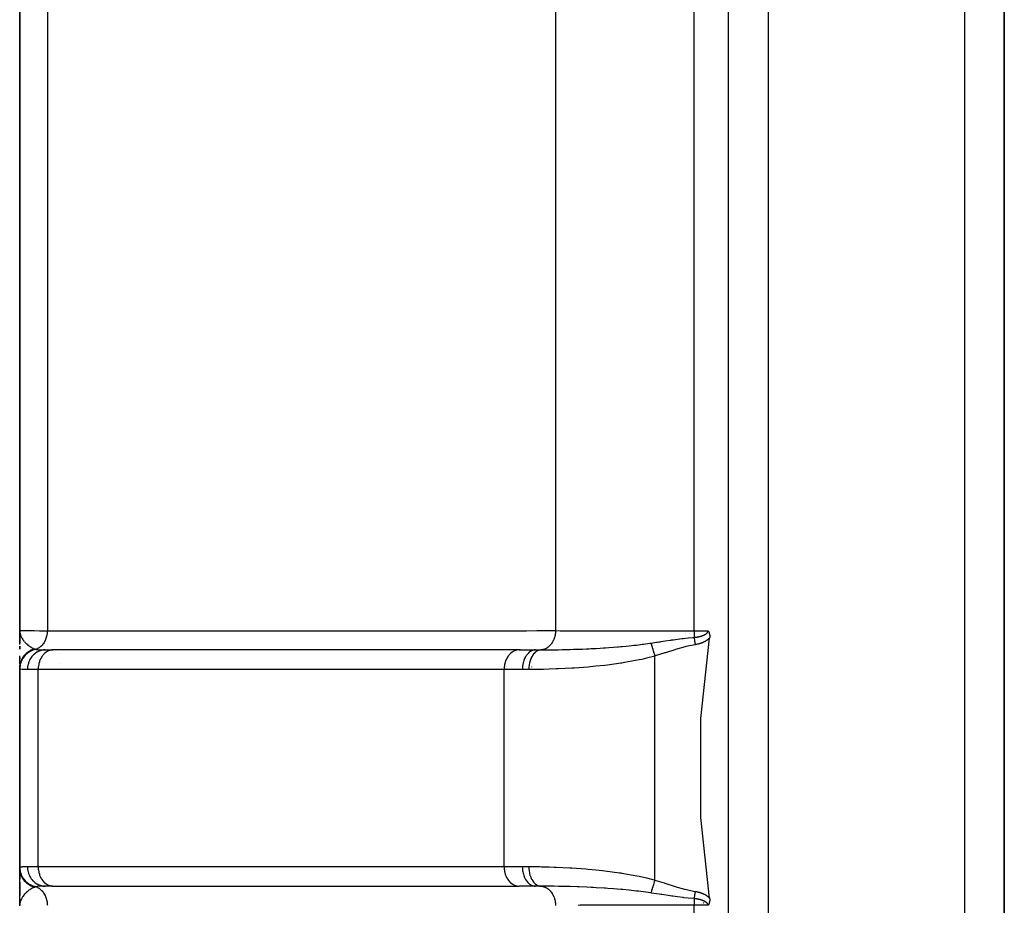
# Model space of a CAD drawing. Units: millimetres. Extents: x -345 to 575, y -396 to 396.
# Drawn here: x -70 to -45, y 298 to 320 of the extents above; entities that cross this region are included whole.
import ezdxf

# ---------------------------------------------------------------- set-up
doc = ezdxf.new("R2010")
doc.units = ezdxf.units.MM
doc.linetypes.add('DASHED', pattern=[9.652, 8.128, -1.524])
doc.layers.add('nevidi', color=4, linetype='DASHED')

msp = doc.modelspace()

# ---------------------------------------------------------------- linework, layer by layer
at = {"color": 2}
for p, q in [((-70, 336), (-70, 304.5)), ((-70, 304.5), (-70, 336)), ((-52, 266.586), (-52, 335.414)), ((-52, 266.586), (-52, 335.414)), ((-45, 267), (-45, 335)), ((-45, 335), (-45, 267)), ((-69.998, 304.472), (-70, 304.5)), ((-69.999, 304.456), (-70, 304.5)), ((-69.999, 304.457), (-70, 304.5)), ((-70, 304.458), (-70, 304.5)), ((-70, 304.449), (-70, 304.5)), ((-70, 304.45), (-70, 304.5)), ((-70, 304.451), (-70, 304.5)), ((-70, 304.446), (-70, 304.5)), ((-70, 304.447), (-70, 304.5)), ((-70, 304.449), (-70, 304.5)), ((-70, 304.45), (-70, 304.5)), ((-70, 304.451), (-70, 304.5)), ((-70, 304.424), (-70, 304.5)), ((-70, 304.422), (-70, 304.5)), ((-70, 304.421), (-70, 304.5)), ((-70, 304.419), (-70, 304.5)), ((-70, 304.418), (-70, 304.5)), ((-70, 304.417), (-70, 304.5)), ((-70, 304.415), (-70, 304.5)), ((-70, 304.5), (-70, 304.171)), ((-70, 304.171), (-70, 304.5)), ((-70, 304.137), (-70, 304.5)), ((-69.999, 304.454), (-70, 304.473)), ((-69.999, 304.455), (-70, 304.473)), ((-70, 304.465), (-70, 304.3)), ((-69.999, 304.46), (-69.999, 304.473)), ((-69.999, 304.458), (-69.999, 304.473)), ((-69.999, 304.459), (-69.999, 304.473)), ((-69.998, 304.457), (-69.998, 304.468)), ((-69.998, 304.455), (-69.998, 304.464)), ((-69.998, 304.456), (-69.998, 304.459)), ((-70, 304.215), (-70, 304.244)), ((-70, 304.092), (-70, 304.016)), ((-70, 304.016), (-70, 304.092)), ((-69.353, 304), (-69.149, 304)), ((-69.149, 304), (-69.167, 303.999)), ((-57.293, 304), (-67.37, 304)), ((-57.317, 304), (-57.335, 303.999)), ((-57.317, 304), (-56.902, 304)), ((-57, 304.121), (-57, 304.122)), ((-70, 303.649), (-70, 303.847)), ((-70, 303.809), (-70, 303.765)), ((-70, 303.765), (-70, 303.809)), ((-70, 303.651), (-70, 303.809)), ((-57.335, 303.999), (-69.167, 303.999)), ((-57, 303.987), (-57, 303.989)), ((-70, 303.725), (-70, 303.679)), ((-70, 303.679), (-70, 303.725)), ((-70, 303.609), (-70, 303.564)), ((-70, 303.564), (-70, 303.609)), ((-70, 303.564), (-70, 303.609)), ((-70, 303.574), (-70, 303.603)), ((-70, 303.547), (-70, 303.54)), ((-70, 303.54), (-70, 303.547)), ((-70, 303.54), (-70, 303.547)), ((-70, 303.547), (-70, 298.453)), ((-70, 298.453), (-70, 303.547)), ((-57, 303.724), (-57, 303.725)), ((-57, 303.679), (-57, 303.683)), ((-57, 303.611), (-57, 303.612)), ((-57, 303.566), (-57, 303.57)), ((-70, 298.453), (-70, 298.373)), ((-70, 298.373), (-70, 298.453)), ((-70, 298.373), (-70, 298.453)), ((-70, 298.287), (-70, 298.453)), ((-70, 298.303), (-70, 298.175)), ((-70, 298.175), (-70, 298.303)), ((-70, 298.1), (-70, 298.256)), ((-70, 297.5), (-70, 298.153)), ((-70, 298.102), (-70, 297.757)), ((-70, 297.757), (-70, 298.102)), ((-70, 297.684), (-70, 298.032)), ((-69.161, 298), (-69.353, 298)), ((-69.167, 298.001), (-57.335, 298.001)), ((-69.167, 298.001), (-69.149, 298)), ((-57.335, 298.001), (-57.317, 298)), ((-56.902, 298), (-57.317, 298)), ((-57, 298.171), (-57, 298.174)), ((-54, 297.831), (-54, 297.829)), ((-70, 297.592), (-70, 297.682)), ((-69.999, 297.568), (-70, 297.517)), ((-69.999, 297.561), (-70, 297.517)), ((-69.998, 297.559), (-70, 297.517)), ((-69.999, 297.546), (-70, 297.517)), ((-69.999, 297.544), (-70, 297.517)), ((-69.999, 297.543), (-70, 297.517)), ((-69.999, 297.539), (-70, 297.517)), ((-70, 297.536), (-70, 297.517)), ((-69.999, 297.531), (-70, 297.517)), ((-69.999, 297.531), (-70, 297.517)), ((-69.998, 297.553), (-69.999, 297.516)), ((-69.999, 297.531), (-69.999, 297.516)), ((-69.999, 297.531), (-69.999, 297.516)), ((-69.999, 297.531), (-69.999, 297.516)), ((-69.997, 297.55), (-69.998, 297.546)), ((-69.997, 297.546), (-69.998, 297.531)), ((-69.997, 297.549), (-69.997, 297.546))]:
    msp.add_line(p, q, dxfattribs=at)
for points in [[(-70, 304.5), (-69.999, 304.473), (-69.997, 304.457)], [(-52.483, 297.699), (-52.708, 299.742), (-52.708, 302.258), (-52.483, 304.301)], [(-52.517, 304.483), (-52.516, 304.48), (-52.515, 304.48), (-52.512, 304.474), (-52.511, 304.472), (-52.508, 304.467), (-52.506, 304.463), (-52.504, 304.459), (-52.502, 304.454), (-52.5, 304.451), (-52.497, 304.444), (-52.497, 304.442), (-52.494, 304.434), (-52.493, 304.432), (-52.493, 304.432), (-52.49, 304.422), (-52.49, 304.42), (-52.488, 304.412), (-52.486, 304.407), (-52.485, 304.401), (-52.484, 304.393), (-52.483, 304.389), (-52.482, 304.379), (-52.482, 304.377), (-52.481, 304.373), (-52.481, 304.365), (-52.481, 304.363), (-52.48, 304.352), (-52.48, 304.348), (-52.48, 304.339), (-52.48, 304.332), (-52.481, 304.326), (-52.481, 304.316), (-52.482, 304.313), (-52.483, 304.301)], [(-52.483, 297.699), (-52.482, 297.689), (-52.482, 297.687), (-52.481, 297.678), (-52.481, 297.674), (-52.48, 297.666), (-52.48, 297.661), (-52.48, 297.655), (-52.48, 297.648), (-52.48, 297.644), (-52.481, 297.635), (-52.481, 297.634), (-52.481, 297.627), (-52.482, 297.623), (-52.482, 297.622), (-52.483, 297.613), (-52.483, 297.61), (-52.485, 297.603), (-52.485, 297.599), (-52.486, 297.594), (-52.488, 297.588), (-52.488, 297.585), (-52.49, 297.577), (-52.491, 297.576), (-52.493, 297.568), (-52.494, 297.567), (-52.494, 297.566), (-52.496, 297.559), (-52.497, 297.558), (-52.499, 297.552), (-52.5, 297.549), (-52.502, 297.544), (-52.504, 297.541), (-52.506, 297.538), (-52.508, 297.533), (-52.509, 297.531), (-52.512, 297.526), (-52.512, 297.525), (-52.516, 297.52), (-52.516, 297.519), (-52.517, 297.517)]]:
    msp.add_lwpolyline(points, dxfattribs=at)
at = {"layer": 'nevidi', "color": 7, "linetype": 'Continuous'}
for p, q in [((-69.298, 336), (-69.298, 304.486)), ((-46, 267), (-46, 335)), ((-51, 334), (-51, 268)), ((-56.395, 333.693), (-56.395, 304.489)), ((-52.876, 304.483), (-52.876, 333.484)), ((-53.085, 304.426), (-53.089, 304.427)), ((-53.003, 304.427), (-53.003, 304.426)), ((-52.546, 304.423), (-52.55, 304.423)), ((-69, 303.918), (-69, 303.917)), ((-53.87, 298.155), (-53.87, 303.845)), ((-69.532, 303.5), (-69.804, 303.5)), ((-69.532, 298.5), (-69.532, 303.5)), ((-57.7, 303.5), (-69.532, 303.5)), ((-69, 303.657), (-69, 303.655)), ((-69, 303.523), (-69, 303.522)), ((-57.7, 298.5), (-57.7, 303.5)), ((-57.239, 303.5), (-57.7, 303.5)), ((-69.804, 298.5), (-69.532, 298.5)), ((-69.532, 298.5), (-57.7, 298.5)), ((-57.7, 298.5), (-57.239, 298.5)), ((-52.876, 268.516), (-52.876, 297.517)), ((-52.643, 297.581), (-52.63, 297.58)), ((-52.499, 297.575), (-52.495, 297.575)), ((-52.486, 297.574), (-52.485, 297.574)), ((-52.482, 297.574), (-52.481, 297.574)), ((-52.479, 297.574), (-52.476, 297.574))]:
    msp.add_line(p, q, dxfattribs=at)
for points in [[(-70, 304.5), (-70, 304.5), (-69.981, 304.498), (-69.977, 304.497), (-69.976, 304.497), (-69.921, 304.495), (-69.911, 304.495), (-69.907, 304.495), (-69.819, 304.493), (-69.805, 304.492), (-69.793, 304.492), (-69.678, 304.49), (-69.659, 304.49), (-69.635, 304.49), (-69.499, 304.488), (-69.475, 304.488), (-69.436, 304.488), (-69.298, 304.486)], [(-69.997, 304.457), (-69.996, 304.445), (-69.993, 304.43), (-69.99, 304.414), (-69.989, 304.412), (-69.982, 304.387), (-69.981, 304.383), (-69.977, 304.372), (-69.967, 304.345), (-69.96, 304.332), (-69.96, 304.331), (-69.956, 304.323), (-69.954, 304.319), (-69.946, 304.304), (-69.938, 304.29), (-69.923, 304.267), (-69.921, 304.264), (-69.912, 304.251), (-69.895, 304.229), (-69.893, 304.226), (-69.883, 304.214)], [(-69.298, 304.486), (-69.299, 304.467), (-69.301, 304.437), (-69.301, 304.434), (-69.301, 304.434), (-69.305, 304.407), (-69.31, 304.378), (-69.31, 304.375), (-69.31, 304.374), (-69.316, 304.348), (-69.324, 304.321), (-69.325, 304.317), (-69.325, 304.317), (-69.333, 304.292), (-69.343, 304.266), (-69.344, 304.262), (-69.355, 304.238), (-69.367, 304.214), (-69.368, 304.211), (-69.369, 304.211), (-69.382, 304.188), (-69.395, 304.167), (-69.397, 304.164), (-69.398, 304.163), (-69.413, 304.143), (-69.428, 304.124), (-69.431, 304.122), (-69.431, 304.121), (-69.448, 304.104), (-69.465, 304.088), (-69.467, 304.085), (-69.468, 304.085), (-69.486, 304.07), (-69.504, 304.057), (-69.507, 304.055), (-69.508, 304.054), (-69.528, 304.042), (-69.547, 304.032), (-69.55, 304.031), (-69.551, 304.03), (-69.571, 304.021), (-69.589, 304.015)], [(-69.298, 304.486), (-69.133, 304.487), (-69.09, 304.487), (-68.827, 304.487), (-68.784, 304.487), (-68.52, 304.487), (-68.477, 304.487), (-68.213, 304.487), (-68.17, 304.487), (-67.907, 304.487), (-67.864, 304.487), (-67.6, 304.487), (-67.557, 304.487), (-67.293, 304.487), (-67.25, 304.487), (-66.987, 304.487), (-66.944, 304.487), (-66.68, 304.487), (-66.637, 304.487), (-66.373, 304.487), (-66.33, 304.487), (-66.067, 304.487), (-66.024, 304.487), (-65.76, 304.487), (-65.717, 304.487), (-65.453, 304.487), (-65.41, 304.487), (-65.147, 304.487), (-65.104, 304.487), (-64.84, 304.487), (-64.797, 304.487), (-64.533, 304.487), (-64.49, 304.487), (-64.227, 304.487), (-64.184, 304.487), (-63.92, 304.487), (-63.877, 304.487), (-63.613, 304.487), (-63.57, 304.487), (-63.307, 304.488), (-63.263, 304.488), (-63, 304.488), (-62.957, 304.488), (-62.693, 304.488), (-62.65, 304.488), (-62.387, 304.488), (-62.343, 304.488), (-62.08, 304.488), (-62.037, 304.488), (-61.773, 304.488), (-61.73, 304.488), (-61.467, 304.488), (-61.423, 304.488), (-61.16, 304.488), (-61.117, 304.488), (-60.853, 304.488), (-60.81, 304.488), (-60.547, 304.488), (-60.503, 304.488), (-60.24, 304.488), (-60.197, 304.488), (-59.933, 304.488), (-59.89, 304.488), (-59.627, 304.488), (-59.583, 304.488), (-59.32, 304.488), (-59.277, 304.488), (-59.013, 304.488), (-58.97, 304.488), (-58.706, 304.488), (-58.663, 304.488), (-58.4, 304.488), (-58.356, 304.488), (-58.093, 304.488), (-58.05, 304.488), (-57.786, 304.488), (-57.743, 304.488), (-57.48, 304.488), (-57.436, 304.488), (-57.173, 304.488), (-57.13, 304.488), (-56.866, 304.489), (-56.823, 304.489), (-56.56, 304.489), (-56.516, 304.489), (-56.395, 304.489)], [(-56.395, 304.489), (-56.396, 304.464), (-56.398, 304.437), (-56.398, 304.433), (-56.399, 304.426), (-56.402, 304.404), (-56.407, 304.377), (-56.408, 304.37), (-56.41, 304.363), (-56.414, 304.345), (-56.421, 304.319), (-56.424, 304.309), (-56.426, 304.303), (-56.431, 304.289), (-56.441, 304.264), (-56.446, 304.251), (-56.449, 304.245), (-56.453, 304.235), (-56.465, 304.212), (-56.473, 304.197), (-56.476, 304.192), (-56.48, 304.186), (-56.494, 304.164), (-56.506, 304.148), (-56.509, 304.144), (-56.511, 304.141), (-56.527, 304.122), (-56.543, 304.105), (-56.547, 304.101), (-56.564, 304.085), (-56.584, 304.069), (-56.586, 304.068), (-56.588, 304.066), (-56.605, 304.055), (-56.627, 304.041), (-56.628, 304.04), (-56.632, 304.038), (-56.647, 304.03), (-56.671, 304.02), (-56.675, 304.019), (-56.679, 304.017), (-56.692, 304.013), (-56.716, 304.007), (-56.723, 304.005), (-56.728, 304.004), (-56.738, 304.003), (-56.763, 304)], [(-56.395, 304.489), (-56.386, 304.489), (-56.277, 304.488), (-56.114, 304.488), (-56.072, 304.487), (-55.838, 304.487), (-55.777, 304.486), (-55.732, 304.486), (-55.413, 304.486), (-55.364, 304.485), (-55.349, 304.485), (-55.023, 304.485), (-54.971, 304.485), (-54.818, 304.484), (-54.612, 304.484), (-54.558, 304.484), (-54.252, 304.484), (-54.186, 304.483), (-54.13, 304.483), (-53.746, 304.483), (-53.688, 304.483), (-53.662, 304.483), (-53.292, 304.483), (-53.233, 304.483), (-53.054, 304.483), (-52.876, 304.483)], [(-53.974, 304.173), (-53.834, 304.194), (-53.808, 304.198), (-53.769, 304.204), (-53.74, 304.209), (-53.716, 304.213), (-53.61, 304.229), (-53.486, 304.247), (-53.461, 304.251), (-53.439, 304.254), (-53.401, 304.259), (-53.3, 304.273), (-53.18, 304.288), (-53.173, 304.289), (-53.157, 304.29), (-53.024, 304.304), (-52.91, 304.314), (-52.893, 304.316), (-52.878, 304.317)], [(-52.876, 304.483), (-52.876, 304.433), (-52.876, 304.427), (-52.876, 304.427), (-52.876, 304.426), (-52.877, 304.37), (-52.877, 304.37), (-52.877, 304.369), (-52.877, 304.365), (-52.878, 304.317)], [(-52.878, 304.316), (-52.875, 304.317), (-52.874, 304.317), (-52.866, 304.318), (-52.866, 304.318), (-52.857, 304.319), (-52.857, 304.319), (-52.849, 304.32), (-52.848, 304.32), (-52.84, 304.321), (-52.84, 304.321), (-52.831, 304.322), (-52.831, 304.322), (-52.823, 304.323), (-52.822, 304.323), (-52.814, 304.324), (-52.814, 304.324), (-52.805, 304.326), (-52.805, 304.326), (-52.797, 304.327), (-52.797, 304.327), (-52.789, 304.329), (-52.788, 304.329), (-52.78, 304.33), (-52.78, 304.33), (-52.772, 304.332), (-52.772, 304.332), (-52.763, 304.334), (-52.763, 304.334), (-52.763, 304.334), (-52.755, 304.335), (-52.755, 304.336), (-52.747, 304.337), (-52.747, 304.337), (-52.739, 304.339), (-52.739, 304.339), (-52.731, 304.341), (-52.731, 304.341), (-52.723, 304.343), (-52.723, 304.343), (-52.715, 304.346), (-52.715, 304.346), (-52.707, 304.348), (-52.707, 304.348), (-52.699, 304.35), (-52.699, 304.35), (-52.691, 304.353), (-52.691, 304.353), (-52.684, 304.355), (-52.683, 304.355), (-52.676, 304.358), (-52.676, 304.358), (-52.669, 304.36), (-52.668, 304.36), (-52.668, 304.361), (-52.661, 304.363), (-52.661, 304.363), (-52.654, 304.366), (-52.653, 304.366), (-52.646, 304.369), (-52.646, 304.369), (-52.644, 304.37), (-52.639, 304.372), (-52.639, 304.372), (-52.632, 304.375), (-52.632, 304.375), (-52.625, 304.378), (-52.625, 304.378), (-52.618, 304.382), (-52.618, 304.382), (-52.611, 304.385), (-52.611, 304.385), (-52.605, 304.389), (-52.605, 304.389), (-52.598, 304.392), (-52.598, 304.392), (-52.594, 304.395), (-52.592, 304.396), (-52.592, 304.396), (-52.586, 304.4), (-52.586, 304.4), (-52.58, 304.404), (-52.58, 304.404), (-52.574, 304.408), (-52.574, 304.408), (-52.569, 304.412), (-52.569, 304.412), (-52.563, 304.416), (-52.563, 304.416), (-52.558, 304.421), (-52.558, 304.421), (-52.553, 304.425), (-52.553, 304.425), (-52.551, 304.427), (-52.548, 304.43), (-52.548, 304.43), (-52.544, 304.434), (-52.544, 304.435), (-52.543, 304.436), (-52.54, 304.439), (-52.54, 304.44), (-52.536, 304.444), (-52.536, 304.444), (-52.532, 304.449), (-52.532, 304.449), (-52.529, 304.454), (-52.529, 304.454), (-52.526, 304.459), (-52.526, 304.46), (-52.523, 304.465), (-52.523, 304.465), (-52.521, 304.47), (-52.521, 304.47), (-52.519, 304.475), (-52.519, 304.475), (-52.518, 304.481), (-52.518, 304.481), (-52.517, 304.483)], [(-52.878, 304.316), (-52.874, 304.295), (-52.873, 304.289), (-52.873, 304.288), (-52.869, 304.258), (-52.868, 304.257), (-52.868, 304.257), (-52.865, 304.233), (-52.864, 304.227), (-52.863, 304.225), (-52.859, 304.195), (-52.859, 304.195), (-52.858, 304.194), (-52.855, 304.169), (-52.854, 304.163), (-52.853, 304.162), (-52.849, 304.133)], [(-52.876, 304.483), (-52.874, 304.483), (-52.708, 304.483), (-52.695, 304.483), (-52.689, 304.483), (-52.517, 304.483)], [(-52.483, 304.301), (-52.484, 304.3), (-52.484, 304.3), (-52.491, 304.292), (-52.492, 304.292), (-52.499, 304.285), (-52.5, 304.285), (-52.508, 304.278), (-52.508, 304.278), (-52.516, 304.271), (-52.516, 304.27), (-52.524, 304.264), (-52.524, 304.264), (-52.533, 304.257), (-52.533, 304.257), (-52.542, 304.25), (-52.542, 304.25), (-52.55, 304.244), (-52.551, 304.244), (-52.56, 304.238), (-52.56, 304.238), (-52.569, 304.232), (-52.569, 304.232), (-52.578, 304.227), (-52.578, 304.226), (-52.587, 304.221), (-52.588, 304.221), (-52.597, 304.216), (-52.597, 304.215), (-52.606, 304.211), (-52.607, 304.21), (-52.616, 304.206), (-52.616, 304.205), (-52.626, 304.201), (-52.626, 304.201), (-52.636, 304.196), (-52.636, 304.196), (-52.645, 304.192), (-52.646, 304.191), (-52.655, 304.187), (-52.656, 304.187), (-52.665, 304.183), (-52.666, 304.183), (-52.676, 304.179), (-52.676, 304.179), (-52.686, 304.175), (-52.686, 304.175), (-52.696, 304.171), (-52.696, 304.171), (-52.706, 304.168), (-52.707, 304.168), (-52.717, 304.164), (-52.717, 304.164), (-52.727, 304.161), (-52.727, 304.161), (-52.738, 304.158), (-52.738, 304.158), (-52.748, 304.155), (-52.748, 304.155), (-52.759, 304.152), (-52.759, 304.152), (-52.769, 304.149), (-52.77, 304.149), (-52.78, 304.147), (-52.78, 304.146), (-52.79, 304.144), (-52.791, 304.144), (-52.801, 304.142), (-52.802, 304.142), (-52.812, 304.14), (-52.812, 304.139), (-52.823, 304.137), (-52.823, 304.137), (-52.834, 304.135), (-52.834, 304.135), (-52.844, 304.134), (-52.845, 304.134), (-52.849, 304.133)], [(-69.618, 304.023), (-69.632, 304.02), (-69.635, 304.019), (-69.652, 304.014), (-69.655, 304.013), (-69.669, 304.008), (-69.671, 304.008), (-69.672, 304.007), (-69.675, 304.006), (-69.692, 304), (-69.695, 303.998), (-69.711, 303.991), (-69.714, 303.99), (-69.726, 303.984), (-69.727, 303.984), (-69.73, 303.982), (-69.733, 303.98), (-69.749, 303.972), (-69.752, 303.97), (-69.767, 303.961), (-69.77, 303.959), (-69.779, 303.953), (-69.78, 303.953), (-69.785, 303.95), (-69.788, 303.948), (-69.802, 303.937), (-69.805, 303.935), (-69.819, 303.924), (-69.821, 303.922), (-69.828, 303.917), (-69.829, 303.916), (-69.835, 303.911), (-69.838, 303.909), (-69.851, 303.896), (-69.853, 303.894), (-69.865, 303.882), (-69.868, 303.879), (-69.872, 303.874), (-69.873, 303.873), (-69.88, 303.866), (-69.882, 303.864), (-69.893, 303.85), (-69.895, 303.847), (-69.906, 303.833), (-69.908, 303.831), (-69.911, 303.827), (-69.911, 303.825), (-69.918, 303.816), (-69.92, 303.813), (-69.929, 303.798), (-69.931, 303.796), (-69.94, 303.78), (-69.941, 303.777), (-69.943, 303.775), (-69.943, 303.773), (-69.949, 303.762), (-69.951, 303.759), (-69.958, 303.743), (-69.96, 303.74), (-69.966, 303.723), (-69.967, 303.72), (-69.968, 303.719), (-69.968, 303.718), (-69.974, 303.704), (-69.974, 303.701), (-69.98, 303.684), (-69.981, 303.681), (-69.985, 303.664), (-69.986, 303.661), (-69.986, 303.66), (-69.986, 303.66), (-69.99, 303.643), (-69.991, 303.64), (-69.994, 303.623), (-69.994, 303.62), (-69.997, 303.602), (-69.997, 303.602), (-69.997, 303.6), (-69.997, 303.599), (-69.999, 303.581), (-69.999, 303.578), (-70, 303.561), (-70, 303.557), (-70, 303.547)], [(-69.589, 304.015), (-69.632, 304.004), (-69.634, 304.004), (-69.643, 304.001), (-69.645, 304), (-69.683, 303.986), (-69.685, 303.986), (-69.703, 303.978), (-69.704, 303.977), (-69.731, 303.963), (-69.734, 303.962), (-69.759, 303.947), (-69.76, 303.947), (-69.778, 303.935), (-69.779, 303.934), (-69.811, 303.91), (-69.812, 303.909), (-69.82, 303.902), (-69.822, 303.901), (-69.858, 303.867), (-69.859, 303.866), (-69.86, 303.865), (-69.861, 303.864), (-69.894, 303.824), (-69.896, 303.822), (-69.899, 303.818), (-69.899, 303.817), (-69.924, 303.78), (-69.926, 303.778), (-69.933, 303.765), (-69.933, 303.764), (-69.949, 303.732), (-69.95, 303.73), (-69.96, 303.707), (-69.96, 303.706), (-69.969, 303.682), (-69.97, 303.68), (-69.98, 303.647), (-69.98, 303.646), (-69.984, 303.63), (-69.984, 303.628), (-69.992, 303.585), (-69.992, 303.584), (-69.992, 303.578), (-69.993, 303.575), (-69.995, 303.529)], [(-69.882, 304.213), (-69.866, 304.195), (-69.861, 304.19), (-69.849, 304.177), (-69.838, 304.166), (-69.827, 304.155), (-69.814, 304.144), (-69.813, 304.143), (-69.79, 304.123), (-69.789, 304.123), (-69.776, 304.113), (-69.765, 304.104), (-69.751, 304.094), (-69.739, 304.086), (-69.737, 304.085), (-69.71, 304.068), (-69.708, 304.067), (-69.696, 304.06), (-69.687, 304.055), (-69.672, 304.047), (-69.669, 304.045), (-69.654, 304.038), (-69.636, 304.031), (-69.626, 304.027), (-69.618, 304.023)], [(-69.353, 304), (-69.395, 303.998), (-69.401, 303.997), (-69.403, 303.997), (-69.455, 303.987), (-69.455, 303.987), (-69.458, 303.986), (-69.509, 303.969), (-69.511, 303.968), (-69.513, 303.967), (-69.559, 303.944), (-69.562, 303.943), (-69.568, 303.939), (-69.607, 303.912), (-69.609, 303.911), (-69.619, 303.904), (-69.651, 303.875), (-69.653, 303.873), (-69.665, 303.861), (-69.691, 303.831), (-69.692, 303.829), (-69.706, 303.811), (-69.725, 303.782), (-69.726, 303.78), (-69.74, 303.756), (-69.753, 303.729), (-69.754, 303.727), (-69.767, 303.696), (-69.775, 303.673), (-69.776, 303.67), (-69.787, 303.632), (-69.792, 303.614), (-69.792, 303.611), (-69.8, 303.567), (-69.801, 303.553), (-69.801, 303.55), (-69.804, 303.5)], [(-69.618, 304.023), (-69.606, 304.019), (-69.604, 304.019), (-69.59, 304.015), (-69.589, 304.015)], [(-69.589, 304.015), (-69.58, 304.013), (-69.551, 304.008), (-69.544, 304.007), (-69.509, 304.004), (-69.496, 304.003), (-69.496, 304.003), (-69.488, 304.002), (-69.482, 304.002), (-69.433, 304.001), (-69.423, 304), (-69.36, 304), (-69.353, 304)], [(-56.902, 304), (-56.933, 303.998), (-56.937, 303.997), (-56.937, 303.997), (-56.977, 303.987), (-56.978, 303.987), (-56.978, 303.987), (-57.017, 303.97), (-57.018, 303.969), (-57.021, 303.967), (-57.055, 303.945), (-57.056, 303.944), (-57.062, 303.94), (-57.091, 303.913), (-57.092, 303.913), (-57.1, 303.904), (-57.124, 303.876), (-57.125, 303.875), (-57.135, 303.861), (-57.153, 303.832), (-57.154, 303.831), (-57.165, 303.811), (-57.179, 303.783), (-57.18, 303.782), (-57.191, 303.756), (-57.2, 303.731), (-57.201, 303.729), (-57.212, 303.696), (-57.217, 303.674), (-57.218, 303.673), (-57.226, 303.633), (-57.229, 303.615), (-57.23, 303.614), (-57.235, 303.567), (-57.237, 303.554), (-57.237, 303.553), (-57.239, 303.5)], [(-56.766, 304), (-56.796, 303.997), (-56.8, 303.996), (-56.8, 303.996), (-56.834, 303.985), (-56.838, 303.984), (-56.838, 303.984), (-56.871, 303.967), (-56.874, 303.965), (-56.875, 303.965), (-56.906, 303.942), (-56.909, 303.939), (-56.91, 303.939), (-56.94, 303.911), (-56.942, 303.908), (-56.943, 303.907), (-56.97, 303.873), (-56.972, 303.87), (-56.973, 303.869), (-56.997, 303.83), (-56.999, 303.826), (-57, 303.825), (-57.021, 303.782), (-57.022, 303.778), (-57.023, 303.777), (-57.04, 303.73), (-57.042, 303.726), (-57.042, 303.724), (-57.056, 303.675), (-57.057, 303.67), (-57.057, 303.669), (-57.067, 303.617), (-57.067, 303.612), (-57.068, 303.611), (-57.073, 303.558), (-57.074, 303.552), (-57.074, 303.551), (-57.075, 303.5)], [(-56.902, 304), (-56.844, 304), (-56.834, 304), (-56.774, 304), (-56.766, 304)], [(-56.766, 304), (-56.599, 304.001), (-56.541, 304.002), (-56.499, 304.002), (-56.428, 304.003), (-56.381, 304.004), (-56.321, 304.005), (-56.23, 304.007), (-56.185, 304.008), (-56.16, 304.009), (-56.029, 304.012), (-55.937, 304.015), (-55.897, 304.016), (-55.848, 304.018), (-55.83, 304.019), (-55.712, 304.023), (-55.605, 304.028), (-55.543, 304.031), (-55.492, 304.033), (-55.486, 304.034), (-55.363, 304.04), (-55.261, 304.046), (-55.175, 304.051), (-55.159, 304.052), (-55.123, 304.054), (-55.038, 304.06), (-54.926, 304.069), (-54.819, 304.077), (-54.794, 304.079), (-54.739, 304.084), (-54.701, 304.087), (-54.604, 304.096), (-54.523, 304.104), (-54.398, 304.117), (-54.395, 304.118), (-54.342, 304.124), (-54.237, 304.136), (-54.192, 304.142), (-54.16, 304.146), (-53.998, 304.169), (-53.996, 304.169), (-53.974, 304.173)], [(-53.974, 304.173), (-53.968, 304.154), (-53.968, 304.153), (-53.961, 304.132), (-53.961, 304.132), (-53.961, 304.13), (-53.961, 304.13), (-53.954, 304.109), (-53.953, 304.107), (-53.946, 304.085), (-53.946, 304.083), (-53.945, 304.08), (-53.944, 304.078), (-53.938, 304.06), (-53.938, 304.058), (-53.93, 304.035), (-53.93, 304.032), (-53.927, 304.025), (-53.926, 304.022), (-53.922, 304.008), (-53.921, 304.006), (-53.913, 303.981), (-53.913, 303.979), (-53.909, 303.966), (-53.908, 303.964), (-53.905, 303.954), (-53.904, 303.951), (-53.896, 303.926), (-53.895, 303.924), (-53.889, 303.905), (-53.888, 303.903), (-53.887, 303.898), (-53.886, 303.895), (-53.878, 303.87), (-53.877, 303.867), (-53.87, 303.845)], [(-52.849, 304.133), (-53.087, 304.084), (-53.103, 304.08), (-53.348, 304.011), (-53.364, 304.006), (-53.606, 303.93), (-53.623, 303.925), (-53.865, 303.847), (-53.87, 303.845)], [(-69.167, 303.999), (-69.185, 303.998), (-69.218, 303.992), (-69.236, 303.987), (-69.268, 303.975), (-69.285, 303.967), (-69.316, 303.95), (-69.332, 303.94), (-69.36, 303.917), (-69.375, 303.904), (-69.401, 303.876), (-69.414, 303.861), (-69.437, 303.829), (-69.449, 303.811), (-69.469, 303.776), (-69.478, 303.756), (-69.494, 303.717), (-69.501, 303.696), (-69.513, 303.655), (-69.518, 303.633), (-69.526, 303.59), (-69.529, 303.567), (-69.532, 303.523), (-69.532, 303.5)], [(-57.335, 303.999), (-57.353, 303.998), (-57.386, 303.992), (-57.404, 303.987), (-57.436, 303.975), (-57.453, 303.967), (-57.484, 303.95), (-57.5, 303.94), (-57.528, 303.917), (-57.543, 303.904), (-57.569, 303.876), (-57.583, 303.861), (-57.606, 303.829), (-57.617, 303.811), (-57.637, 303.776), (-57.646, 303.756), (-57.662, 303.717), (-57.67, 303.696), (-57.681, 303.655), (-57.687, 303.633), (-57.694, 303.59), (-57.697, 303.567), (-57.7, 303.523), (-57.7, 303.5)], [(-53.87, 303.845), (-54.088, 303.788), (-54.207, 303.76), (-54.269, 303.747), (-54.646, 303.677), (-54.708, 303.667), (-54.738, 303.662), (-55.079, 303.615), (-55.14, 303.608), (-55.374, 303.583), (-55.504, 303.571), (-55.563, 303.566), (-55.92, 303.539), (-55.977, 303.536), (-55.983, 303.535), (-56.321, 303.518), (-56.376, 303.516), (-56.557, 303.51), (-56.701, 303.506), (-56.752, 303.505), (-57.057, 303.501), (-57.075, 303.5)], [(-69.995, 303.529), (-69.999, 303.536), (-69.999, 303.537), (-70, 303.546), (-70, 303.547)], [(-69.804, 303.5), (-69.862, 303.5), (-69.867, 303.5), (-69.876, 303.501), (-69.927, 303.504), (-69.934, 303.504), (-69.938, 303.505), (-69.97, 303.512), (-69.974, 303.513), (-69.984, 303.519), (-69.994, 303.527), (-69.995, 303.529)], [(-57.075, 303.5), (-57.084, 303.5), (-57.146, 303.5), (-57.158, 303.5), (-57.229, 303.5), (-57.239, 303.5)], [(-69.995, 298.471), (-69.984, 298.481), (-69.978, 298.485), (-69.974, 298.487), (-69.941, 298.495), (-69.938, 298.495), (-69.934, 298.496), (-69.885, 298.499), (-69.876, 298.499), (-69.862, 298.5), (-69.812, 298.5), (-69.804, 298.5)], [(-69.532, 298.5), (-69.532, 298.477), (-69.529, 298.433), (-69.526, 298.41), (-69.518, 298.367), (-69.513, 298.345), (-69.501, 298.304), (-69.494, 298.283), (-69.478, 298.244), (-69.469, 298.224), (-69.449, 298.189), (-69.437, 298.171), (-69.414, 298.139), (-69.401, 298.124), (-69.375, 298.096), (-69.36, 298.083), (-69.332, 298.06), (-69.316, 298.05), (-69.285, 298.033), (-69.268, 298.025), (-69.236, 298.013), (-69.218, 298.008), (-69.185, 298.002), (-69.167, 298.001)], [(-57.7, 298.5), (-57.7, 298.477), (-57.697, 298.433), (-57.694, 298.41), (-57.687, 298.367), (-57.681, 298.345), (-57.67, 298.304), (-57.662, 298.283), (-57.646, 298.244), (-57.637, 298.224), (-57.617, 298.189), (-57.606, 298.171), (-57.583, 298.139), (-57.569, 298.124), (-57.543, 298.096), (-57.528, 298.083), (-57.5, 298.06), (-57.484, 298.05), (-57.453, 298.033), (-57.436, 298.025), (-57.404, 298.013), (-57.386, 298.008), (-57.353, 298.002), (-57.335, 298.001)], [(-57.239, 298.5), (-57.169, 298.5), (-57.158, 298.5), (-57.086, 298.5), (-57.084, 298.5), (-57.075, 298.5)], [(-57.239, 298.5), (-57.237, 298.448), (-57.237, 298.447), (-57.235, 298.433), (-57.23, 298.388), (-57.23, 298.386), (-57.226, 298.367), (-57.218, 298.328), (-57.218, 298.327), (-57.212, 298.304), (-57.201, 298.272), (-57.201, 298.271), (-57.191, 298.244), (-57.18, 298.219), (-57.18, 298.218), (-57.165, 298.189), (-57.155, 298.17), (-57.154, 298.169), (-57.135, 298.139), (-57.125, 298.126), (-57.125, 298.125), (-57.1, 298.096), (-57.093, 298.088), (-57.092, 298.087), (-57.062, 298.06), (-57.057, 298.056), (-57.056, 298.056), (-57.021, 298.033), (-57.019, 298.031), (-57.018, 298.031), (-56.979, 298.013), (-56.978, 298.013), (-56.978, 298.013), (-56.938, 298.003), (-56.937, 298.003), (-56.933, 298.002), (-56.902, 298)], [(-70, 298.453), (-69.999, 298.461), (-69.999, 298.463), (-69.996, 298.47)], [(-70, 298.453), (-70, 298.451), (-70, 298.432), (-69.999, 298.429), (-69.998, 298.411), (-69.998, 298.408), (-69.997, 298.401), (-69.997, 298.4), (-69.996, 298.39), (-69.995, 298.387), (-69.992, 298.369), (-69.992, 298.366), (-69.988, 298.348), (-69.987, 298.345), (-69.987, 298.341), (-69.986, 298.34), (-69.983, 298.327), (-69.982, 298.324), (-69.977, 298.307), (-69.976, 298.304), (-69.97, 298.287), (-69.969, 298.284), (-69.969, 298.283), (-69.968, 298.282), (-69.962, 298.267), (-69.961, 298.264), (-69.954, 298.247), (-69.952, 298.244), (-69.944, 298.228), (-69.944, 298.228), (-69.943, 298.227), (-69.943, 298.225), (-69.934, 298.209), (-69.932, 298.207), (-69.922, 298.191), (-69.921, 298.188), (-69.912, 298.176), (-69.911, 298.174), (-69.91, 298.173), (-69.909, 298.171), (-69.898, 298.156), (-69.896, 298.154), (-69.884, 298.139), (-69.882, 298.137), (-69.874, 298.128), (-69.873, 298.127), (-69.87, 298.123), (-69.868, 298.121), (-69.855, 298.108), (-69.853, 298.106), (-69.839, 298.093), (-69.837, 298.091), (-69.83, 298.085), (-69.829, 298.084), (-69.823, 298.079), (-69.821, 298.077), (-69.806, 298.066), (-69.804, 298.064), (-69.789, 298.053), (-69.786, 298.051), (-69.781, 298.048), (-69.78, 298.047), (-69.771, 298.041), (-69.768, 298.039), (-69.752, 298.03), (-69.749, 298.028), (-69.733, 298.019), (-69.73, 298.018), (-69.728, 298.017), (-69.727, 298.016), (-69.714, 298.01), (-69.711, 298.009), (-69.694, 298.001), (-69.691, 298), (-69.674, 297.993), (-69.672, 297.993), (-69.671, 297.992), (-69.671, 297.992), (-69.653, 297.986), (-69.65, 297.985), (-69.632, 297.98), (-69.629, 297.979), (-69.618, 297.977)], [(-69.995, 298.471), (-69.993, 298.427), (-69.993, 298.425), (-69.992, 298.415), (-69.991, 298.414), (-69.985, 298.374), (-69.984, 298.372), (-69.98, 298.353), (-69.979, 298.352), (-69.971, 298.322), (-69.97, 298.32), (-69.96, 298.293), (-69.959, 298.291), (-69.951, 298.272), (-69.95, 298.27), (-69.933, 298.235), (-69.932, 298.234), (-69.927, 298.224), (-69.926, 298.223), (-69.899, 298.182), (-69.898, 298.181), (-69.897, 298.18), (-69.896, 298.178), (-69.863, 298.138), (-69.861, 298.136), (-69.858, 298.133), (-69.857, 298.132), (-69.824, 298.101), (-69.822, 298.099), (-69.811, 298.09), (-69.81, 298.089), (-69.781, 298.067), (-69.779, 298.066), (-69.759, 298.053), (-69.758, 298.052), (-69.736, 298.039), (-69.734, 298.038), (-69.703, 298.022), (-69.702, 298.022), (-69.687, 298.015), (-69.685, 298.014), (-69.643, 297.999), (-69.642, 297.999), (-69.636, 297.997), (-69.634, 297.996), (-69.589, 297.985)], [(-69.804, 298.5), (-69.801, 298.447), (-69.801, 298.444), (-69.8, 298.433), (-69.792, 298.386), (-69.791, 298.384), (-69.787, 298.368), (-69.775, 298.327), (-69.775, 298.325), (-69.767, 298.304), (-69.753, 298.271), (-69.752, 298.268), (-69.74, 298.244), (-69.725, 298.218), (-69.723, 298.216), (-69.706, 298.189), (-69.691, 298.169), (-69.689, 298.167), (-69.665, 298.139), (-69.651, 298.125), (-69.649, 298.124), (-69.619, 298.096), (-69.607, 298.088), (-69.605, 298.086), (-69.567, 298.061), (-69.559, 298.056), (-69.557, 298.055), (-69.513, 298.033), (-69.509, 298.031), (-69.506, 298.03), (-69.455, 298.013), (-69.455, 298.013), (-69.453, 298.013), (-69.401, 298.003), (-69.398, 298.003), (-69.395, 298.002), (-69.353, 298)], [(-57.075, 298.5), (-56.803, 298.496), (-56.752, 298.495), (-56.557, 298.49), (-56.43, 298.486), (-56.376, 298.484), (-56.034, 298.468), (-55.983, 298.465), (-55.977, 298.464), (-55.622, 298.439), (-55.563, 298.434), (-55.374, 298.417), (-55.2, 298.399), (-55.14, 298.392), (-54.769, 298.342), (-54.738, 298.338), (-54.708, 298.333), (-54.33, 298.266), (-54.269, 298.253), (-54.088, 298.212), (-53.893, 298.161), (-53.87, 298.155)], [(-57.075, 298.5), (-57.074, 298.453), (-57.074, 298.448), (-57.074, 298.446), (-57.068, 298.393), (-57.067, 298.388), (-57.067, 298.387), (-57.058, 298.335), (-57.057, 298.33), (-57.056, 298.329), (-57.043, 298.279), (-57.042, 298.274), (-57.041, 298.273), (-57.024, 298.226), (-57.022, 298.222), (-57.022, 298.221), (-57.001, 298.178), (-56.999, 298.174), (-56.999, 298.173), (-56.975, 298.134), (-56.972, 298.13), (-56.972, 298.129), (-56.945, 298.095), (-56.942, 298.092), (-56.942, 298.092), (-56.912, 298.063), (-56.909, 298.061), (-56.909, 298.06), (-56.877, 298.037), (-56.874, 298.035), (-56.874, 298.034), (-56.841, 298.017), (-56.838, 298.016), (-56.837, 298.016), (-56.803, 298.005), (-56.8, 298.004), (-56.799, 298.004), (-56.766, 298)], [(-69.353, 298), (-69.4, 298), (-69.413, 298), (-69.423, 298), (-69.479, 297.998), (-69.482, 297.998), (-69.488, 297.998), (-69.491, 297.997), (-69.496, 297.997), (-69.536, 297.994), (-69.544, 297.993), (-69.556, 297.991), (-69.58, 297.987), (-69.585, 297.986), (-69.589, 297.985)], [(-56.766, 298), (-56.825, 298), (-56.834, 298), (-56.894, 298), (-56.897, 298), (-56.902, 298)], [(-53.87, 298.155), (-53.878, 298.13), (-53.879, 298.128), (-53.887, 298.102), (-53.888, 298.1), (-53.888, 298.097), (-53.896, 298.074), (-53.897, 298.072), (-53.905, 298.046), (-53.905, 298.044), (-53.907, 298.039), (-53.908, 298.036), (-53.913, 298.019), (-53.914, 298.016), (-53.922, 297.992), (-53.923, 297.99), (-53.926, 297.98), (-53.926, 297.978), (-53.93, 297.966), (-53.931, 297.963), (-53.938, 297.94), (-53.939, 297.938), (-53.943, 297.924), (-53.944, 297.922), (-53.946, 297.915), (-53.947, 297.913), (-53.954, 297.891), (-53.955, 297.889), (-53.96, 297.872), (-53.961, 297.87), (-53.961, 297.868), (-53.962, 297.866), (-53.968, 297.846), (-53.969, 297.844), (-53.974, 297.827)], [(-53.87, 298.155), (-53.639, 298.081), (-53.623, 298.075), (-53.381, 297.999), (-53.364, 297.994), (-53.12, 297.925), (-53.103, 297.92), (-52.854, 297.868), (-52.849, 297.867)], [(-69.618, 297.977), (-69.621, 297.975), (-69.636, 297.969), (-69.642, 297.967), (-69.657, 297.96), (-69.657, 297.96), (-69.687, 297.945), (-69.688, 297.945), (-69.693, 297.942), (-69.702, 297.936), (-69.708, 297.933), (-69.729, 297.92), (-69.732, 297.919), (-69.739, 297.914), (-69.746, 297.909), (-69.764, 297.897), (-69.774, 297.889), (-69.788, 297.878), (-69.789, 297.877), (-69.797, 297.871), (-69.812, 297.858), (-69.815, 297.856), (-69.828, 297.844), (-69.829, 297.843), (-69.838, 297.834), (-69.852, 297.82), (-69.859, 297.813), (-69.865, 297.806), (-69.883, 297.786), (-69.887, 297.781), (-69.887, 297.78), (-69.894, 297.772), (-69.898, 297.767), (-69.913, 297.748), (-69.919, 297.739), (-69.923, 297.733), (-69.928, 297.725), (-69.936, 297.714), (-69.945, 297.697), (-69.954, 297.682)], [(-69.589, 297.985), (-69.602, 297.982), (-69.604, 297.981), (-69.617, 297.977), (-69.618, 297.977)], [(-69.589, 297.985), (-69.575, 297.98), (-69.552, 297.971), (-69.551, 297.97), (-69.55, 297.969), (-69.531, 297.96), (-69.51, 297.947), (-69.508, 297.946), (-69.507, 297.945), (-69.489, 297.933), (-69.47, 297.917), (-69.468, 297.915), (-69.467, 297.915), (-69.451, 297.899), (-69.433, 297.881), (-69.431, 297.879), (-69.431, 297.878), (-69.415, 297.86), (-69.399, 297.839), (-69.398, 297.837), (-69.397, 297.836), (-69.384, 297.815), (-69.37, 297.792), (-69.369, 297.789), (-69.368, 297.789), (-69.357, 297.766), (-69.346, 297.741), (-69.344, 297.738), (-69.335, 297.713), (-69.326, 297.687), (-69.325, 297.683), (-69.325, 297.683), (-69.317, 297.656), (-69.311, 297.629), (-69.31, 297.626), (-69.31, 297.625), (-69.305, 297.598), (-69.302, 297.57), (-69.301, 297.566), (-69.301, 297.566), (-69.299, 297.538), (-69.298, 297.514)], [(-53.974, 297.827), (-53.987, 297.829), (-54.16, 297.854), (-54.232, 297.863), (-54.285, 297.87), (-54.342, 297.876), (-54.522, 297.896), (-54.683, 297.911), (-54.7, 297.913), (-54.739, 297.916), (-54.925, 297.931), (-55.07, 297.942), (-55.123, 297.945), (-55.157, 297.948), (-55.363, 297.96), (-55.441, 297.964), (-55.492, 297.967), (-55.599, 297.972), (-55.798, 297.98), (-55.83, 297.981), (-55.848, 297.982), (-56.023, 297.988), (-56.139, 297.991), (-56.185, 297.992), (-56.319, 297.995), (-56.427, 297.997), (-56.456, 297.997), (-56.499, 297.998), (-56.739, 298), (-56.751, 298), (-56.766, 298)], [(-56.759, 297.999), (-56.738, 297.997), (-56.723, 297.995), (-56.718, 297.994), (-56.713, 297.993), (-56.692, 297.987), (-56.675, 297.981), (-56.67, 297.979), (-56.668, 297.978), (-56.647, 297.97), (-56.628, 297.96), (-56.624, 297.957), (-56.624, 297.957), (-56.605, 297.945), (-56.584, 297.931), (-56.583, 297.93), (-56.58, 297.927), (-56.564, 297.915), (-56.544, 297.896), (-56.543, 297.895), (-56.539, 297.891), (-56.527, 297.878), (-56.509, 297.856), (-56.506, 297.852), (-56.502, 297.848), (-56.494, 297.836), (-56.478, 297.811), (-56.473, 297.803), (-56.471, 297.798), (-56.465, 297.788), (-56.451, 297.761), (-56.446, 297.749), (-56.444, 297.744), (-56.441, 297.736), (-56.43, 297.707), (-56.424, 297.691), (-56.423, 297.686), (-56.421, 297.681), (-56.413, 297.65), (-56.408, 297.63), (-56.407, 297.624), (-56.407, 297.623), (-56.401, 297.591), (-56.398, 297.567), (-56.398, 297.563), (-56.398, 297.561), (-56.396, 297.531), (-56.395, 297.511)], [(-52.878, 297.683), (-53.024, 297.696), (-53.133, 297.707), (-53.157, 297.71), (-53.301, 297.727), (-53.419, 297.743), (-53.44, 297.746), (-53.486, 297.753), (-53.692, 297.784), (-53.716, 297.787), (-53.765, 297.795), (-53.834, 297.806), (-53.96, 297.825), (-53.974, 297.827)], [(-52.849, 297.867), (-52.852, 297.845), (-52.854, 297.837), (-52.854, 297.836), (-52.859, 297.805), (-52.859, 297.805), (-52.859, 297.804), (-52.862, 297.781), (-52.864, 297.773), (-52.864, 297.772), (-52.868, 297.742), (-52.869, 297.742), (-52.869, 297.74), (-52.872, 297.718), (-52.873, 297.711), (-52.874, 297.71), (-52.878, 297.684)], [(-52.849, 297.867), (-52.845, 297.866), (-52.845, 297.866), (-52.834, 297.865), (-52.834, 297.865), (-52.823, 297.863), (-52.823, 297.863), (-52.813, 297.861), (-52.812, 297.861), (-52.802, 297.858), (-52.802, 297.858), (-52.791, 297.856), (-52.791, 297.856), (-52.78, 297.854), (-52.78, 297.854), (-52.77, 297.851), (-52.77, 297.851), (-52.759, 297.848), (-52.759, 297.848), (-52.749, 297.845), (-52.748, 297.845), (-52.738, 297.842), (-52.738, 297.842), (-52.728, 297.839), (-52.727, 297.839), (-52.717, 297.836), (-52.717, 297.836), (-52.707, 297.832), (-52.707, 297.832), (-52.697, 297.829), (-52.696, 297.829), (-52.686, 297.825), (-52.686, 297.825), (-52.676, 297.821), (-52.676, 297.821), (-52.666, 297.817), (-52.666, 297.817), (-52.656, 297.813), (-52.656, 297.813), (-52.646, 297.809), (-52.646, 297.809), (-52.636, 297.804), (-52.636, 297.804), (-52.626, 297.8), (-52.626, 297.799), (-52.617, 297.795), (-52.616, 297.795), (-52.607, 297.79), (-52.607, 297.79), (-52.598, 297.785), (-52.597, 297.785), (-52.588, 297.779), (-52.588, 297.779), (-52.579, 297.774), (-52.578, 297.774), (-52.569, 297.768), (-52.569, 297.768), (-52.56, 297.762), (-52.56, 297.762), (-52.551, 297.756), (-52.551, 297.756), (-52.542, 297.75), (-52.542, 297.75), (-52.533, 297.743), (-52.533, 297.743), (-52.525, 297.737), (-52.524, 297.736), (-52.516, 297.73), (-52.516, 297.73), (-52.508, 297.723), (-52.508, 297.722), (-52.5, 297.715), (-52.5, 297.715), (-52.492, 297.708), (-52.492, 297.708), (-52.484, 297.7), (-52.484, 297.7), (-52.483, 297.699)], [(-69.954, 297.681), (-69.955, 297.678), (-69.956, 297.677), (-69.967, 297.653), (-69.972, 297.642), (-69.974, 297.637), (-69.981, 297.617), (-69.984, 297.608), (-69.984, 297.606), (-69.988, 297.592), (-69.989, 297.589), (-69.994, 297.569), (-69.995, 297.563), (-69.996, 297.555), (-69.997, 297.546)], [(-52.876, 297.517), (-52.895, 297.517), (-53.054, 297.517), (-53.293, 297.517), (-53.352, 297.517), (-53.662, 297.517), (-53.742, 297.517), (-53.799, 297.517), (-54.182, 297.517), (-54.239, 297.516), (-54.252, 297.516), (-54.61, 297.516), (-54.665, 297.516), (-54.818, 297.516), (-55.021, 297.515), (-55.072, 297.515), (-55.349, 297.515), (-55.408, 297.514), (-55.456, 297.514), (-55.773, 297.514), (-55.819, 297.513)], [(-52.517, 297.517), (-52.518, 297.519), (-52.518, 297.519), (-52.519, 297.524), (-52.519, 297.525), (-52.521, 297.53), (-52.521, 297.53), (-52.523, 297.535), (-52.523, 297.535), (-52.526, 297.54), (-52.526, 297.54), (-52.529, 297.545), (-52.529, 297.546), (-52.532, 297.551), (-52.532, 297.551), (-52.536, 297.555), (-52.536, 297.556), (-52.539, 297.56), (-52.54, 297.561), (-52.544, 297.565), (-52.544, 297.565), (-52.548, 297.57), (-52.548, 297.57), (-52.551, 297.573), (-52.553, 297.575), (-52.553, 297.575), (-52.558, 297.579), (-52.558, 297.579), (-52.563, 297.583), (-52.563, 297.584), (-52.568, 297.588), (-52.568, 297.588), (-52.573, 297.591), (-52.574, 297.592), (-52.574, 297.592), (-52.58, 297.596), (-52.58, 297.596), (-52.586, 297.6), (-52.586, 297.6), (-52.592, 297.604), (-52.592, 297.604), (-52.598, 297.608), (-52.598, 297.608), (-52.605, 297.611), (-52.605, 297.611), (-52.611, 297.615), (-52.611, 297.615), (-52.618, 297.618), (-52.618, 297.618), (-52.625, 297.621), (-52.625, 297.622), (-52.632, 297.625), (-52.632, 297.625), (-52.639, 297.628), (-52.639, 297.628), (-52.644, 297.63), (-52.646, 297.631), (-52.646, 297.631), (-52.653, 297.634), (-52.653, 297.634), (-52.66, 297.637), (-52.661, 297.637), (-52.668, 297.639), (-52.668, 297.64), (-52.676, 297.642), (-52.676, 297.642), (-52.683, 297.645), (-52.683, 297.645), (-52.691, 297.647), (-52.691, 297.647), (-52.699, 297.65), (-52.699, 297.65), (-52.706, 297.652), (-52.707, 297.652), (-52.714, 297.654), (-52.715, 297.654), (-52.722, 297.656), (-52.723, 297.657), (-52.73, 297.659), (-52.731, 297.659), (-52.738, 297.661), (-52.739, 297.661), (-52.747, 297.663), (-52.747, 297.663), (-52.755, 297.664), (-52.755, 297.664), (-52.763, 297.666), (-52.763, 297.666), (-52.771, 297.668), (-52.771, 297.668), (-52.78, 297.67), (-52.78, 297.67), (-52.788, 297.671), (-52.788, 297.671), (-52.797, 297.673), (-52.797, 297.673), (-52.805, 297.674), (-52.805, 297.674), (-52.814, 297.676), (-52.814, 297.676), (-52.822, 297.677), (-52.822, 297.677), (-52.831, 297.678), (-52.831, 297.678), (-52.839, 297.679), (-52.84, 297.679), (-52.848, 297.68), (-52.848, 297.68), (-52.857, 297.681), (-52.857, 297.681), (-52.865, 297.682), (-52.866, 297.682), (-52.874, 297.683), (-52.874, 297.683), (-52.875, 297.683), (-52.878, 297.684)], [(-52.878, 297.683), (-52.877, 297.641), (-52.877, 297.635), (-52.877, 297.63), (-52.877, 297.629), (-52.876, 297.578), (-52.876, 297.573), (-52.876, 297.573), (-52.876, 297.572), (-52.876, 297.517)], [(-52.517, 297.517), (-52.52, 297.517), (-52.695, 297.517), (-52.701, 297.517), (-52.708, 297.517), (-52.876, 297.517)]]:
    msp.add_lwpolyline(points, dxfattribs=at)

doc.saveas('drawing.dxf')
